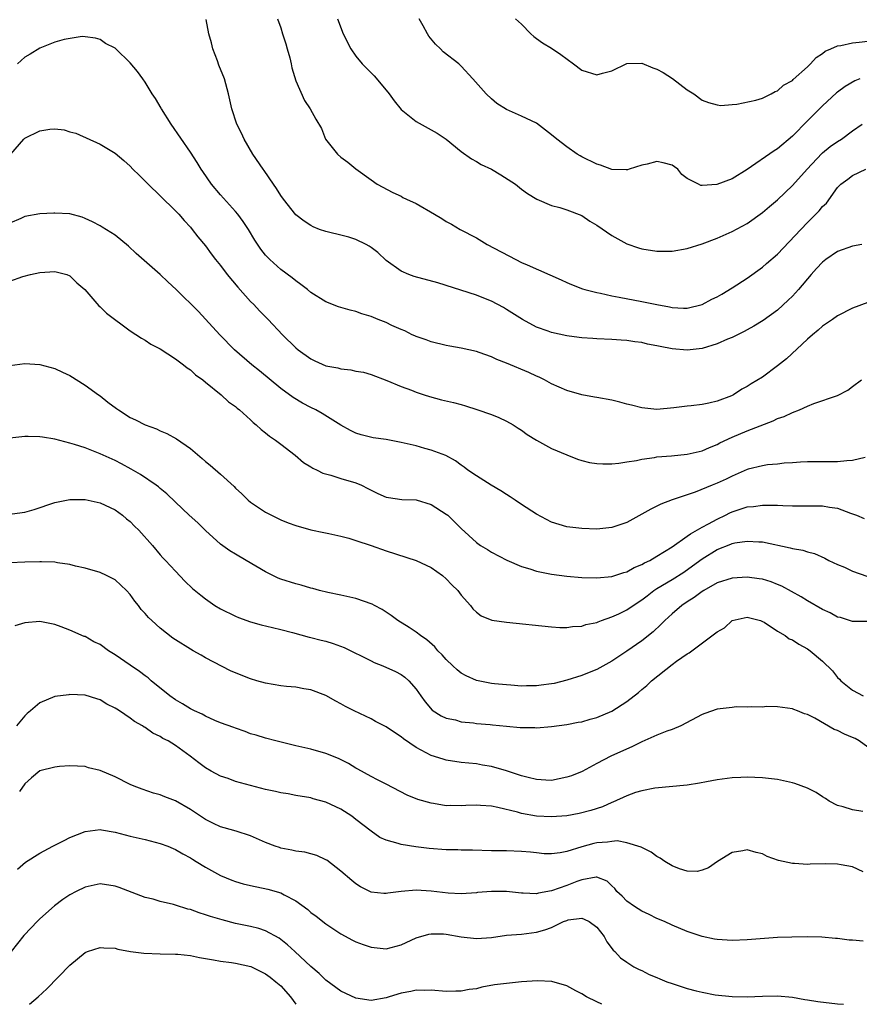
# Model space of a CAD drawing. Units: inches. Extents: x 2607000 to 2610000, y 1497000 to 1500000.
# Drawn here: x 2607358 to 2607470, y 1497000 to 1497131 of the extents above; entities that cross this region are included whole.
import ezdxf

# ---------------------------------------------------------------- set-up
doc = ezdxf.new("R2010")
doc.units = ezdxf.units.IN
doc.header["$MEASUREMENT"] = 0
doc.layers.add('LD26071497_2ft', color=70, linetype='Continuous')

msp = doc.modelspace()

# ---------------------------------------------------------------- linework, layer by layer
at = {"layer": 'LD26071497_2ft'}
for points, elevation in [([(2607470.2, 1497101), (2607469, 1497100.77), (2607467, 1497100.06), (2607465.44, 1497099), (2607465, 1497098.65), (2607464.2, 1497097.8), (2607463.5, 1497097), (2607461.8, 1497095), (2607461, 1497094.12), (2607460.43, 1497093.57), (2607459, 1497092.26), (2607457.11, 1497090.89), (2607455.88, 1497090.12), (2607455, 1497089.65), (2607454.59, 1497089.41), (2607453, 1497088.63), (2607452.39, 1497088.39), (2607451, 1497087.78), (2607449, 1497087.17), (2607447, 1497086.93), (2607445, 1497087.11), (2607443.42, 1497087.42), (2607443, 1497087.52), (2607441.76, 1497087.76), (2607441, 1497087.95), (2607440.05, 1497088.05), (2607439, 1497088.23), (2607438.25, 1497088.25), (2607437, 1497088.36), (2607435, 1497088.43), (2607434.49, 1497088.49), (2607433, 1497088.58), (2607432.64, 1497088.64), (2607431, 1497088.83), (2607429, 1497089.27), (2607428.55, 1497089.45), (2607427, 1497090.02), (2607425.12, 1497091), (2607423, 1497092.36), (2607422.59, 1497092.59), (2607421, 1497093.45), (2607420.23, 1497093.77), (2607419, 1497094.24), (2607413.9, 1497095.9), (2607410.75, 1497096.75), (2607410.03, 1497097), (2607409, 1497097.44), (2607407, 1497098.88), (2607405.91, 1497099.91), (2607405, 1497100.6), (2607404.76, 1497100.76), (2607404.35, 1497101), (2607403, 1497101.65), (2607402.05, 1497101.95), (2607401, 1497102.24), (2607399.36, 1497102.64), (2607399, 1497102.71), (2607398.17, 1497103), (2607397.33, 1497103.33), (2607397, 1497103.49), (2607396.1, 1497104.1), (2607395, 1497104.91), (2607393.36, 1497107), (2607393, 1497107.49), (2607392.45, 1497108.45), (2607392.04, 1497109), (2607390.8, 1497110.8), (2607390.65, 1497111), (2607389.28, 1497113), (2607388.13, 1497115), (2607387.79, 1497115.79), (2607387.19, 1497117), (2607386.51, 1497119), (2607386.05, 1497121), (2607385.53, 1497123), (2607384.8, 1497124.8), (2607384.59, 1497125.41), (2607383.97, 1497127), (2607383.79, 1497127.79), (2607383.44, 1497129), (2607383.1, 1497130.9)], 8920), ([(2607392.57, 1497131), (2607393, 1497129.8), (2607393.26, 1497129), (2607393.66, 1497127.66), (2607393.88, 1497127), (2607394.22, 1497125.78), (2607394.39, 1497125), (2607394.47, 1497124.47), (2607395, 1497122.73), (2607396.14, 1497120.14), (2607396.91, 1497119), (2607397.66, 1497117.66), (2607398.41, 1497116.41), (2607398.94, 1497115), (2607400.55, 1497113), (2607401, 1497112.61), (2607401.94, 1497111.94), (2607403, 1497111.03), (2607405, 1497109.56), (2607405.82, 1497109), (2607407.88, 1497107.88), (2607409, 1497107.4), (2607409.24, 1497107.24), (2607409.71, 1497107), (2607411, 1497106.42), (2607413.45, 1497105), (2607414.42, 1497104.42), (2607415, 1497104.03), (2607415.69, 1497103.69), (2607416.83, 1497103), (2607419, 1497101.88), (2607420.44, 1497101), (2607424.23, 1497099), (2607425, 1497098.61), (2607425.73, 1497098.27), (2607430.28, 1497096.28), (2607431, 1497095.93), (2607431.65, 1497095.65), (2607433.1, 1497095.1), (2607433.42, 1497095), (2607435, 1497094.59), (2607435.49, 1497094.51), (2607437, 1497094.17), (2607437.97, 1497093.97), (2607441, 1497093.43), (2607443, 1497093), (2607444.68, 1497092.68), (2607445, 1497092.6), (2607446.54, 1497092.54), (2607447, 1497092.51), (2607449, 1497093), (2607450.3, 1497093.7), (2607451, 1497094.03), (2607451.6, 1497094.4), (2607453, 1497095.21), (2607455, 1497096.52), (2607457, 1497097.97), (2607457.56, 1497098.44), (2607459, 1497099.72), (2607462.11, 1497103), (2607463, 1497103.91), (2607464.56, 1497105.44), (2607465, 1497106.02), (2607465.51, 1497106.49), (2607467, 1497108.58), (2607467.41, 1497109), (2607468.35, 1497109.65), (2607469, 1497110.17), (2607470.73, 1497111)], 8918), ([(2607400.55, 1497131), (2607401.28, 1497129), (2607402.31, 1497127), (2607403, 1497126), (2607403.84, 1497125), (2607405, 1497123.8), (2607405.41, 1497123.41), (2607407, 1497121.51), (2607407.39, 1497121), (2607408.06, 1497120.06), (2607409, 1497118.95), (2607411, 1497117.35), (2607413.79, 1497115.79), (2607415, 1497115), (2607417, 1497113.34), (2607418.35, 1497112.35), (2607419, 1497112.03), (2607419.64, 1497111.64), (2607421, 1497110.98), (2607422.26, 1497110.26), (2607424.19, 1497109), (2607425, 1497108.35), (2607425.78, 1497107.78), (2607427.03, 1497107.03), (2607429, 1497106.19), (2607430.08, 1497105.92), (2607431, 1497105.6), (2607433, 1497104.84), (2607434.09, 1497104.09), (2607435, 1497103.56), (2607437, 1497102.17), (2607439, 1497101.06), (2607440.54, 1497100.54), (2607441, 1497100.4), (2607443, 1497100.11), (2607445, 1497100.11), (2607447, 1497100.45), (2607449, 1497101.07), (2607451, 1497101.83), (2607453, 1497102.72), (2607455, 1497103.79), (2607457, 1497105.22), (2607457.95, 1497106.05), (2607459, 1497106.94), (2607461, 1497108.82), (2607462.97, 1497111), (2607464.92, 1497113.08), (2607465, 1497113.15), (2607466.01, 1497113.99), (2607467, 1497114.68), (2607467.51, 1497115), (2607469, 1497116.1), (2607470.27, 1497117)], 8916), ([(2607469.97, 1497123), (2607469.28, 1497122.72), (2607468.01, 1497121.99), (2607467, 1497121.25), (2607466.86, 1497121.14), (2607465, 1497119.4), (2607463, 1497117.41), (2607461, 1497115.38), (2607459, 1497113.72), (2607458.55, 1497113.45), (2607455, 1497110.94), (2607453, 1497109.73), (2607450.95, 1497108.95), (2607449, 1497108.81), (2607448.82, 1497108.82), (2607448.5, 1497109), (2607447, 1497109.77), (2607446.29, 1497110.29), (2607445.77, 1497111), (2607445.33, 1497111.33), (2607445, 1497111.55), (2607443.84, 1497111.84), (2607443, 1497112.02), (2607441.68, 1497111.68), (2607441, 1497111.54), (2607439.29, 1497111), (2607439.09, 1497110.91), (2607439, 1497110.89), (2607438.9, 1497110.9), (2607437, 1497110.96), (2607435.51, 1497111.51), (2607435, 1497111.66), (2607433, 1497112.64), (2607432.77, 1497112.77), (2607432.41, 1497113), (2607431, 1497113.96), (2607429.68, 1497115), (2607429, 1497115.58), (2607427, 1497117.12), (2607425, 1497118.06), (2607423, 1497118.91), (2607421.74, 1497119.74), (2607421, 1497120.33), (2607420.28, 1497121), (2607418.55, 1497123), (2607417, 1497124.69), (2607416.66, 1497125), (2607414.6, 1497126.6), (2607414.22, 1497127), (2607413.59, 1497127.59), (2607412.69, 1497128.69), (2607412.5, 1497129), (2607411.93, 1497130.07), (2607411.41, 1497131)], 8914), ([(2607424.2, 1497131), (2607425, 1497130.29), (2607426.23, 1497129), (2607426.64, 1497128.64), (2607427, 1497128.38), (2607427.77, 1497127.77), (2607429, 1497127.06), (2607430.23, 1497126.23), (2607431.91, 1497125), (2607433, 1497124.16), (2607435, 1497123.53), (2607435.74, 1497123.74), (2607437, 1497124.05), (2607439, 1497125.02), (2607441, 1497125.1), (2607442.46, 1497124.46), (2607443, 1497124.27), (2607443.83, 1497123.83), (2607445.06, 1497123.06), (2607447, 1497121.56), (2607447.88, 1497121), (2607449, 1497120.18), (2607449.85, 1497119.85), (2607451, 1497119.53), (2607451.47, 1497119.47), (2607453, 1497119.59), (2607453.62, 1497119.62), (2607456.15, 1497120.15), (2607457, 1497120.42), (2607458.16, 1497121), (2607458.7, 1497121.3), (2607459, 1497121.4), (2607459.83, 1497122.17), (2607461, 1497122.8), (2607461.09, 1497122.91), (2607463, 1497124.62), (2607463.38, 1497125), (2607464.15, 1497125.85), (2607465, 1497126.39), (2607465.34, 1497126.66), (2607466.08, 1497127), (2607467, 1497127.39), (2607467.43, 1497127.43), (2607469, 1497127.78), (2607469.86, 1497127.86), (2607471, 1497128.03)], 8912), ([(2607471, 1497093.27), (2607469, 1497092.53), (2607467, 1497091.5), (2607466.32, 1497091), (2607465.53, 1497090.47), (2607465, 1497090.14), (2607464.42, 1497089.58), (2607463.68, 1497089), (2607463, 1497088.4), (2607460.19, 1497085.81), (2607459, 1497084.85), (2607457, 1497083.35), (2607455.52, 1497082.48), (2607455, 1497082.13), (2607454.26, 1497081.74), (2607453.15, 1497081), (2607452.88, 1497080.88), (2607451, 1497080.16), (2607449.88, 1497079.88), (2607449, 1497079.7), (2607447.53, 1497079.53), (2607447, 1497079.48), (2607445.26, 1497079.26), (2607443, 1497079.05), (2607441, 1497079.26), (2607439.63, 1497079.63), (2607439, 1497079.78), (2607438.05, 1497080.05), (2607437, 1497080.28), (2607435, 1497080.65), (2607434.7, 1497080.7), (2607433, 1497081), (2607431, 1497081.57), (2607429, 1497082.48), (2607428.05, 1497083), (2607427.34, 1497083.34), (2607427, 1497083.47), (2607425.97, 1497083.97), (2607423, 1497085.2), (2607421.7, 1497085.7), (2607421, 1497086.04), (2607419.37, 1497086.63), (2607419, 1497086.76), (2607417, 1497087.2), (2607415.46, 1497087.46), (2607415, 1497087.56), (2607413, 1497088.05), (2607412.33, 1497088.33), (2607411, 1497088.75), (2607410.84, 1497088.84), (2607410.45, 1497089), (2607409.5, 1497089.5), (2607409, 1497089.69), (2607407.76, 1497090.24), (2607407, 1497090.6), (2607405.93, 1497091), (2607405, 1497091.4), (2607403.78, 1497091.78), (2607403, 1497092.07), (2607402.24, 1497092.24), (2607400.7, 1497092.7), (2607399, 1497093.35), (2607397, 1497094.62), (2607396.55, 1497095), (2607395.68, 1497095.68), (2607395, 1497096.14), (2607394.54, 1497096.54), (2607393, 1497097.67), (2607391.54, 1497099), (2607391.27, 1497099.27), (2607391, 1497099.58), (2607390.38, 1497100.38), (2607389.58, 1497101.58), (2607388.7, 1497103), (2607388.03, 1497104.03), (2607387.29, 1497105), (2607387, 1497105.35), (2607385, 1497107.58), (2607383.82, 1497109), (2607382.67, 1497110.67), (2607382.43, 1497111), (2607381.89, 1497111.89), (2607381, 1497113.26), (2607378.43, 1497117), (2607377.14, 1497119), (2607377.1, 1497119.1), (2607376.37, 1497120.37), (2607375.92, 1497121), (2607375, 1497122.57), (2607374.67, 1497123), (2607373.98, 1497123.98), (2607373, 1497125.13), (2607371.08, 1497127), (2607371, 1497127.07), (2607369.72, 1497127.72), (2607369, 1497128.25), (2607368.4, 1497128.4), (2607367, 1497128.6), (2607366.62, 1497128.62), (2607364.22, 1497128.22), (2607363, 1497127.86), (2607361, 1497127.1), (2607359.71, 1497126.29), (2607359, 1497125.9), (2607358.02, 1497125)], 8922), ([(2607357.16, 1497113), (2607358.88, 1497115), (2607359, 1497115.1), (2607361, 1497116.09), (2607362.3, 1497116.3), (2607363, 1497116.34), (2607364.23, 1497116.23), (2607365, 1497115.98), (2607365.77, 1497115.77), (2607369, 1497114.32), (2607371, 1497113.12), (2607372.14, 1497112.14), (2607373, 1497111.39), (2607373.34, 1497111), (2607374.18, 1497110.18), (2607375, 1497109.4), (2607375.38, 1497109), (2607377, 1497107.47), (2607379, 1497105.47), (2607379.45, 1497105), (2607380.16, 1497104.16), (2607381, 1497103.28), (2607381.24, 1497103), (2607382, 1497102), (2607383, 1497100.8), (2607383.75, 1497099.75), (2607384.33, 1497099), (2607385, 1497098.19), (2607385.88, 1497097), (2607387.3, 1497095.3), (2607389, 1497093.41), (2607389.41, 1497093), (2607390.18, 1497092.18), (2607391.34, 1497091), (2607393.25, 1497089), (2607395, 1497087.25), (2607395.31, 1497087), (2607397, 1497085.77), (2607397.54, 1497085.54), (2607399, 1497084.88), (2607400.59, 1497084.59), (2607401, 1497084.45), (2607402.34, 1497084.34), (2607403, 1497084.17), (2607404.02, 1497084.02), (2607405, 1497083.72), (2607407.08, 1497082.92), (2607409, 1497082.1), (2607410.36, 1497081.64), (2607411, 1497081.36), (2607412.08, 1497081), (2607412.78, 1497080.78), (2607414.35, 1497080.35), (2607415.97, 1497079.97), (2607417, 1497079.7), (2607417.56, 1497079.56), (2607419.07, 1497079.07), (2607421, 1497078.37), (2607421.98, 1497077.98), (2607423, 1497077.5), (2607423.87, 1497077), (2607424.57, 1497076.57), (2607425, 1497076.29), (2607425.75, 1497075.75), (2607427, 1497074.98), (2607429, 1497073.86), (2607431, 1497073.01), (2607432.45, 1497072.45), (2607433, 1497072.28), (2607434.03, 1497072.03), (2607435, 1497071.88), (2607435.82, 1497071.82), (2607437, 1497071.85), (2607437.92, 1497071.92), (2607439, 1497072.11), (2607440.29, 1497072.29), (2607441, 1497072.47), (2607442.68, 1497072.68), (2607443, 1497072.75), (2607444.91, 1497072.91), (2607447, 1497073.11), (2607449, 1497073.58), (2607449.99, 1497074.01), (2607451, 1497074.42), (2607451.37, 1497074.63), (2607453, 1497075.37), (2607455, 1497076.2), (2607458.43, 1497077.57), (2607459, 1497077.85), (2607459.88, 1497078.12), (2607461, 1497078.66), (2607461.92, 1497079), (2607463, 1497079.51), (2607463.84, 1497079.84), (2607467, 1497080.92), (2607468.36, 1497081.64), (2607469, 1497082.11), (2607470.18, 1497083)], 8924), ([(2607470.67, 1497072.67), (2607469, 1497072.26), (2607468.23, 1497072.23), (2607467, 1497072.08), (2607463, 1497072.11), (2607462.05, 1497072.05), (2607461, 1497071.96), (2607459.91, 1497071.91), (2607459, 1497071.78), (2607457.7, 1497071.7), (2607457, 1497071.57), (2607455.11, 1497071.11), (2607455, 1497071.07), (2607453, 1497070.18), (2607452.21, 1497069.79), (2607451, 1497069.25), (2607450.31, 1497069), (2607448.09, 1497068.09), (2607445, 1497067.03), (2607443.52, 1497066.48), (2607442.17, 1497065.83), (2607441, 1497065.15), (2607439, 1497064.03), (2607437, 1497063.35), (2607435, 1497063.15), (2607433, 1497063.23), (2607431.41, 1497063.41), (2607431, 1497063.48), (2607429, 1497064.07), (2607427, 1497065.14), (2607425, 1497066.43), (2607424.14, 1497067), (2607423.47, 1497067.47), (2607423, 1497067.77), (2607422.25, 1497068.25), (2607420.95, 1497069), (2607419, 1497070.25), (2607417.88, 1497071), (2607417.39, 1497071.38), (2607417, 1497071.65), (2607416.23, 1497072.23), (2607414.94, 1497072.94), (2607413, 1497073.66), (2607412.13, 1497073.87), (2607411, 1497074.21), (2607409, 1497074.68), (2607407, 1497075.05), (2607405.3, 1497075.3), (2607403.68, 1497075.68), (2607403, 1497075.93), (2607402.26, 1497076.26), (2607401, 1497076.97), (2607398.53, 1497078.53), (2607397.67, 1497079), (2607397, 1497079.32), (2607395.9, 1497079.9), (2607394.64, 1497080.64), (2607393, 1497081.86), (2607390.19, 1497084.19), (2607389.16, 1497085), (2607386.87, 1497087), (2607384.91, 1497089), (2607383, 1497091.07), (2607382.06, 1497092.06), (2607379.12, 1497095), (2607378.02, 1497096.02), (2607377, 1497097), (2607373.8, 1497099.8), (2607372.76, 1497100.76), (2607371, 1497102.23), (2607369.29, 1497103.29), (2607369, 1497103.46), (2607367.99, 1497103.99), (2607367, 1497104.46), (2607366.61, 1497104.61), (2607365, 1497105.06), (2607363, 1497105.16), (2607362.86, 1497105.14), (2607361, 1497105.04), (2607359, 1497104.69), (2607358.46, 1497104.46), (2607357, 1497103.8)], 8926), ([(2607357, 1497096.1), (2607358.75, 1497096.75), (2607359.74, 1497097), (2607361, 1497097.25), (2607363, 1497097.39), (2607364.6, 1497097), (2607365, 1497096.83), (2607365.9, 1497095.9), (2607366.95, 1497095), (2607368.84, 1497092.84), (2607369, 1497092.72), (2607369.86, 1497091.86), (2607373, 1497089.51), (2607374.52, 1497088.52), (2607375, 1497088.26), (2607375.74, 1497087.74), (2607377, 1497087.11), (2607379, 1497085.8), (2607380.09, 1497085), (2607380.58, 1497084.58), (2607381, 1497084.31), (2607381.68, 1497083.68), (2607382.65, 1497083), (2607383, 1497082.69), (2607385.11, 1497081), (2607386.08, 1497080.08), (2607387, 1497079.45), (2607387.23, 1497079.23), (2607387.51, 1497079), (2607389, 1497077.66), (2607389.33, 1497077.33), (2607389.75, 1497077), (2607390.4, 1497076.4), (2607391, 1497075.96), (2607391.53, 1497075.53), (2607392.31, 1497075), (2607393, 1497074.45), (2607394.91, 1497073), (2607396.03, 1497072.03), (2607397, 1497071.45), (2607397.26, 1497071.26), (2607397.85, 1497071), (2607398.59, 1497070.59), (2607399.67, 1497070.33), (2607401, 1497069.9), (2607403, 1497069.3), (2607403.72, 1497069), (2607404.57, 1497068.57), (2607405, 1497068.32), (2607405.9, 1497067.9), (2607407, 1497067.42), (2607407.34, 1497067.34), (2607409.11, 1497067.11), (2607411, 1497067.04), (2607413, 1497066.44), (2607415, 1497065.16), (2607415.21, 1497065), (2607417, 1497063.24), (2607419, 1497061.4), (2607419.53, 1497061), (2607420.46, 1497060.46), (2607421, 1497060.08), (2607423.03, 1497059.03), (2607425, 1497058.2), (2607426.11, 1497057.89), (2607427, 1497057.57), (2607428.77, 1497057.23), (2607429, 1497057.17), (2607431, 1497056.9), (2607433, 1497056.74), (2607435, 1497056.69), (2607437, 1497056.87), (2607438.6, 1497057.4), (2607439, 1497057.49), (2607439.95, 1497058.05), (2607441, 1497058.45), (2607441.34, 1497058.66), (2607442.07, 1497059), (2607443, 1497059.54), (2607445, 1497060.8), (2607447, 1497062.2), (2607447.45, 1497062.55), (2607449, 1497063.41), (2607449.85, 1497063.85), (2607451, 1497064.49), (2607452.09, 1497065), (2607452.68, 1497065.32), (2607453, 1497065.45), (2607455, 1497066.1), (2607455.82, 1497066.18), (2607457, 1497066.36), (2607457.67, 1497066.33), (2607459, 1497066.34), (2607459.71, 1497066.29), (2607461, 1497066.26), (2607465, 1497066.26), (2607465.91, 1497066.09), (2607467, 1497065.95), (2607468.73, 1497065.27), (2607469, 1497065.2), (2607469.53, 1497065), (2607470.55, 1497064.55)], 8928), ([(2607357, 1497084.91), (2607359, 1497085.17), (2607361, 1497085.03), (2607363, 1497084.5), (2607364.01, 1497084.01), (2607365, 1497083.57), (2607367, 1497082.3), (2607368.78, 1497081), (2607369, 1497080.86), (2607370.05, 1497080.05), (2607371.2, 1497079.2), (2607371.45, 1497079), (2607373, 1497078.01), (2607373.69, 1497077.69), (2607375, 1497077.01), (2607376.49, 1497076.49), (2607377, 1497076.23), (2607377.86, 1497075.86), (2607379.15, 1497075.15), (2607381, 1497073.86), (2607382.55, 1497072.55), (2607383, 1497072.13), (2607383.64, 1497071.64), (2607385, 1497070.47), (2607386.81, 1497068.81), (2607387, 1497068.62), (2607387.84, 1497067.84), (2607388.68, 1497067), (2607389, 1497066.73), (2607391, 1497065.41), (2607391.78, 1497065), (2607393, 1497064.41), (2607394, 1497064), (2607395, 1497063.63), (2607397, 1497063.08), (2607398.71, 1497062.71), (2607399.41, 1497062.59), (2607401, 1497062.24), (2607402.05, 1497061.95), (2607403, 1497061.66), (2607405, 1497060.99), (2607407, 1497060.25), (2607411, 1497058.98), (2607413, 1497058.04), (2607414.52, 1497057), (2607415, 1497056.55), (2607415.75, 1497055.75), (2607416.52, 1497055), (2607417, 1497054.39), (2607418.2, 1497053), (2607418.55, 1497052.55), (2607419, 1497052.12), (2607419.62, 1497051.62), (2607421.07, 1497051.07), (2607423, 1497050.78), (2607429, 1497050.17), (2607430.1, 1497050.1), (2607431, 1497050.09), (2607431.78, 1497050.22), (2607433, 1497050.26), (2607433.54, 1497050.46), (2607435, 1497050.75), (2607435.17, 1497050.83), (2607435.61, 1497051), (2607437, 1497051.49), (2607437.91, 1497051.91), (2607439, 1497052.44), (2607439.82, 1497053), (2607441, 1497053.77), (2607441.69, 1497054.31), (2607442.59, 1497055), (2607443, 1497055.27), (2607445, 1497056.47), (2607446.55, 1497057.45), (2607447.74, 1497058.26), (2607449, 1497059.21), (2607451, 1497060.45), (2607452.83, 1497061.17), (2607453, 1497061.25), (2607453.33, 1497061.33), (2607455, 1497061.57), (2607456.55, 1497061.45), (2607457, 1497061.45), (2607460.69, 1497060.69), (2607461, 1497060.59), (2607462.36, 1497060.36), (2607463, 1497060.14), (2607463.93, 1497059.93), (2607465.3, 1497059.3), (2607465.85, 1497059), (2607467, 1497058.44), (2607467.92, 1497058.08), (2607469, 1497057.58), (2607470.9, 1497056.9)], 8930), ([(2607470.9, 1497050.9), (2607469, 1497050.87), (2607467.4, 1497051.4), (2607467, 1497051.47), (2607466.02, 1497052.02), (2607465, 1497052.47), (2607463, 1497053.61), (2607462.14, 1497054.14), (2607459.58, 1497055.58), (2607459, 1497055.8), (2607458.16, 1497056.16), (2607457, 1497056.49), (2607456.56, 1497056.56), (2607455, 1497056.77), (2607453, 1497056.65), (2607451, 1497056), (2607449.23, 1497055), (2607449, 1497054.86), (2607447.95, 1497054.05), (2607447, 1497053.49), (2607446.29, 1497053), (2607445, 1497051.91), (2607444.03, 1497051), (2607443.53, 1497050.47), (2607442.49, 1497049.51), (2607441, 1497048.32), (2607439, 1497046.92), (2607437, 1497045.61), (2607435, 1497044.51), (2607434.19, 1497044.19), (2607433, 1497043.69), (2607431, 1497043.07), (2607429.34, 1497042.66), (2607429, 1497042.59), (2607427.59, 1497042.41), (2607427, 1497042.32), (2607425.67, 1497042.33), (2607425, 1497042.3), (2607423.58, 1497042.42), (2607423, 1497042.44), (2607421.41, 1497042.59), (2607421, 1497042.62), (2607419, 1497043.03), (2607417.66, 1497043.66), (2607417, 1497044.01), (2607416.44, 1497044.44), (2607415.89, 1497045), (2607415, 1497045.83), (2607414.44, 1497046.44), (2607413.9, 1497047), (2607413.49, 1497047.49), (2607412.43, 1497048.43), (2607411.57, 1497049), (2607411, 1497049.47), (2607410.07, 1497050.07), (2607408.55, 1497051), (2607407.69, 1497051.69), (2607407, 1497052.12), (2607406.49, 1497052.49), (2607405.48, 1497053), (2607405.17, 1497053.17), (2607403, 1497053.95), (2607401.8, 1497054.2), (2607401, 1497054.39), (2607399.28, 1497054.72), (2607398.17, 1497055), (2607397.26, 1497055.26), (2607397, 1497055.3), (2607395.7, 1497055.7), (2607395, 1497055.87), (2607393, 1497056.51), (2607392.65, 1497056.65), (2607391, 1497057.47), (2607388.42, 1497059), (2607387, 1497059.81), (2607386.26, 1497060.26), (2607385, 1497061.14), (2607383, 1497062.97), (2607381.98, 1497063.98), (2607380.84, 1497065), (2607379, 1497066.72), (2607377.85, 1497067.85), (2607377, 1497068.55), (2607376.77, 1497068.77), (2607376.45, 1497069), (2607374.39, 1497070.4), (2607373.13, 1497071.13), (2607371.85, 1497071.85), (2607371, 1497072.28), (2607369, 1497073.18), (2607367, 1497073.94), (2607365.59, 1497074.41), (2607365, 1497074.59), (2607363, 1497075.12), (2607361.36, 1497075.36), (2607361, 1497075.44), (2607359.45, 1497075.45), (2607359, 1497075.48), (2607357, 1497075.26)], 8932), ([(2607357, 1497065.16), (2607358.63, 1497065.37), (2607359, 1497065.43), (2607360.22, 1497065.78), (2607363, 1497066.71), (2607365, 1497067.1), (2607367, 1497067.09), (2607369, 1497066.64), (2607371, 1497065.7), (2607371.98, 1497065), (2607372.53, 1497064.53), (2607373, 1497064.16), (2607373.57, 1497063.57), (2607374.15, 1497063), (2607375.95, 1497061), (2607377, 1497059.73), (2607377.34, 1497059.34), (2607377.7, 1497059), (2607379, 1497057.56), (2607380.26, 1497056.26), (2607381.28, 1497055.28), (2607382.37, 1497054.37), (2607383, 1497053.88), (2607384.26, 1497053), (2607385, 1497052.57), (2607387, 1497051.58), (2607387.41, 1497051.41), (2607389, 1497050.82), (2607390.42, 1497050.42), (2607391.91, 1497050.09), (2607393, 1497049.83), (2607394.58, 1497049.42), (2607396.79, 1497048.79), (2607397, 1497048.76), (2607398.38, 1497048.38), (2607399, 1497048.25), (2607399.97, 1497047.97), (2607401.44, 1497047.44), (2607405, 1497045.64), (2607405.44, 1497045.44), (2607406.58, 1497045), (2607408.24, 1497044.24), (2607409, 1497043.83), (2607409.49, 1497043.49), (2607410.04, 1497043), (2607411, 1497041.9), (2607411.61, 1497041), (2607412.19, 1497040.19), (2607413.11, 1497039.11), (2607414.32, 1497038.32), (2607415, 1497038.03), (2607416.21, 1497037.79), (2607417, 1497037.56), (2607418.6, 1497037.4), (2607419, 1497037.34), (2607420.82, 1497037.18), (2607421.16, 1497037.16), (2607423, 1497036.96), (2607424.81, 1497036.81), (2607425, 1497036.77), (2607426.77, 1497036.77), (2607427, 1497036.75), (2607429, 1497036.94), (2607431, 1497037.18), (2607432.52, 1497037.48), (2607433, 1497037.55), (2607434.1, 1497037.9), (2607435, 1497038.13), (2607437, 1497038.97), (2607439, 1497040.25), (2607440.55, 1497041.45), (2607441, 1497041.86), (2607441.63, 1497042.37), (2607442.28, 1497043), (2607445, 1497045.15), (2607445.61, 1497045.61), (2607447, 1497046.59), (2607447.28, 1497046.72), (2607447.64, 1497047), (2607451, 1497049.51), (2607451.95, 1497050.05), (2607452.98, 1497051), (2607455, 1497051.46), (2607455.35, 1497051.35), (2607456.74, 1497051), (2607457, 1497050.9), (2607457.22, 1497050.78), (2607459, 1497049.6), (2607460.01, 1497049), (2607460.58, 1497048.58), (2607461, 1497048.44), (2607461.86, 1497047.86), (2607463, 1497047.25), (2607463.36, 1497047), (2607465, 1497045.6), (2607466.3, 1497044.3), (2607467, 1497043.45), (2607467.23, 1497043.23), (2607467.44, 1497043), (2607469, 1497041.75), (2607470.4, 1497041)], 8934), ([(2607471, 1497034.18), (2607469.86, 1497035), (2607469.32, 1497035.32), (2607469, 1497035.47), (2607467.9, 1497035.9), (2607467, 1497036.41), (2607466.54, 1497036.54), (2607463.97, 1497038.03), (2607463, 1497038.5), (2607462.61, 1497038.61), (2607461.69, 1497039), (2607461.18, 1497039.18), (2607461, 1497039.29), (2607459, 1497039.54), (2607457.56, 1497039.56), (2607457, 1497039.51), (2607455.55, 1497039.55), (2607455, 1497039.51), (2607453.52, 1497039.52), (2607453, 1497039.47), (2607451, 1497039.21), (2607449.34, 1497038.66), (2607449, 1497038.51), (2607446.17, 1497037), (2607445, 1497036.54), (2607444.3, 1497036.3), (2607443, 1497035.78), (2607441, 1497034.88), (2607439.74, 1497034.26), (2607436.88, 1497033), (2607435, 1497032.02), (2607433.05, 1497030.95), (2607431.63, 1497030.37), (2607431, 1497030.17), (2607429, 1497029.76), (2607428.22, 1497029.78), (2607427, 1497029.86), (2607425.87, 1497030.14), (2607425, 1497030.38), (2607423.01, 1497031.01), (2607421, 1497031.6), (2607419.8, 1497031.8), (2607419, 1497031.95), (2607417, 1497032.16), (2607415, 1497032.46), (2607414.58, 1497032.58), (2607413, 1497033.07), (2607411, 1497034.13), (2607409.3, 1497035.3), (2607409, 1497035.57), (2607408.11, 1497036.11), (2607407, 1497036.9), (2607405.6, 1497037.6), (2607405, 1497037.93), (2607402.75, 1497039), (2607401.59, 1497039.59), (2607401, 1497039.94), (2607400.31, 1497040.31), (2607399, 1497041.05), (2607397, 1497041.81), (2607396.08, 1497041.92), (2607395, 1497042.14), (2607393.75, 1497042.25), (2607393, 1497042.35), (2607391, 1497042.68), (2607389.83, 1497043), (2607389, 1497043.24), (2607387.73, 1497043.73), (2607386.34, 1497044.34), (2607383, 1497046.07), (2607382.42, 1497046.42), (2607381.36, 1497047), (2607381, 1497047.18), (2607379, 1497048.44), (2607378.68, 1497048.68), (2607377, 1497050.01), (2607375.89, 1497051), (2607375.43, 1497051.43), (2607375, 1497051.94), (2607374.47, 1497052.47), (2607374.1, 1497053), (2607373.6, 1497053.6), (2607373, 1497054.46), (2607372.49, 1497055), (2607371, 1497056.42), (2607369.85, 1497057), (2607369, 1497057.4), (2607367, 1497057.97), (2607365.75, 1497058.25), (2607365, 1497058.45), (2607363.32, 1497058.68), (2607363, 1497058.75), (2607361.2, 1497058.8), (2607361, 1497058.82), (2607359, 1497058.77), (2607357, 1497058.68)], 8936), ([(2607470.36, 1497025.64), (2607469, 1497025.86), (2607467.74, 1497026.26), (2607467, 1497026.42), (2607465.9, 1497027), (2607465.37, 1497027.37), (2607465, 1497027.59), (2607464.16, 1497028.16), (2607463, 1497028.73), (2607461.33, 1497029.33), (2607461, 1497029.44), (2607459, 1497029.88), (2607457, 1497030.09), (2607455, 1497030.17), (2607454.13, 1497030.13), (2607453, 1497030.12), (2607451, 1497029.84), (2607449.59, 1497029.59), (2607448.63, 1497029.37), (2607447, 1497029.14), (2607442.71, 1497028.71), (2607441, 1497028.38), (2607440.13, 1497028.13), (2607439, 1497027.72), (2607437.14, 1497026.86), (2607437, 1497026.82), (2607435.75, 1497026.25), (2607434.23, 1497025.77), (2607432.64, 1497025.36), (2607431, 1497025.07), (2607429, 1497024.9), (2607427, 1497025.02), (2607425, 1497025.38), (2607424.47, 1497025.53), (2607421.85, 1497026.15), (2607421, 1497026.32), (2607419.56, 1497026.44), (2607419, 1497026.47), (2607417.58, 1497026.42), (2607417, 1497026.37), (2607415.57, 1497026.43), (2607415, 1497026.4), (2607413.3, 1497026.7), (2607413, 1497026.74), (2607411.23, 1497027.23), (2607409.81, 1497027.81), (2607407, 1497029.24), (2607405.85, 1497029.85), (2607405, 1497030.26), (2607403.27, 1497031.27), (2607403, 1497031.4), (2607402.02, 1497032.02), (2607400.67, 1497032.67), (2607399, 1497033.34), (2607397, 1497033.9), (2607395.81, 1497034.19), (2607395, 1497034.35), (2607392.34, 1497035), (2607391, 1497035.36), (2607389.75, 1497035.75), (2607389, 1497035.97), (2607388.26, 1497036.26), (2607387, 1497036.68), (2607386.78, 1497036.78), (2607385, 1497037.43), (2607384.26, 1497037.74), (2607383, 1497038.3), (2607382.55, 1497038.55), (2607381.54, 1497039), (2607381, 1497039.28), (2607379.94, 1497039.94), (2607379, 1497040.48), (2607378.25, 1497041), (2607375.79, 1497043), (2607375.37, 1497043.37), (2607375, 1497043.64), (2607374.25, 1497044.25), (2607373, 1497045.06), (2607371, 1497046.45), (2607370.1, 1497047), (2607369, 1497047.81), (2607368.19, 1497048.19), (2607367, 1497048.87), (2607366.9, 1497048.9), (2607365, 1497049.71), (2607363.81, 1497050.19), (2607363, 1497050.48), (2607361, 1497050.87), (2607359, 1497050.68), (2607357.69, 1497050.31)], 8938), ([(2607470.41, 1497017.59), (2607469, 1497018.26), (2607467.48, 1497018.52), (2607467, 1497018.62), (2607465.35, 1497018.65), (2607463.36, 1497018.64), (2607463, 1497018.6), (2607461.29, 1497018.71), (2607461, 1497018.7), (2607459.13, 1497019.13), (2607457.66, 1497019.66), (2607457, 1497020), (2607456.18, 1497020.18), (2607455, 1497020.54), (2607454.42, 1497020.42), (2607453, 1497020.19), (2607451.04, 1497019), (2607449.85, 1497018.15), (2607449, 1497017.82), (2607448.33, 1497017.67), (2607447, 1497017.68), (2607445.99, 1497018.01), (2607445, 1497018.4), (2607444.04, 1497019), (2607443.44, 1497019.44), (2607443, 1497019.65), (2607442.24, 1497020.24), (2607441, 1497020.82), (2607440.9, 1497020.9), (2607439, 1497021.47), (2607437.71, 1497021.71), (2607437, 1497021.66), (2607436.44, 1497021.56), (2607435, 1497021.47), (2607434.61, 1497021.39), (2607433, 1497020.94), (2607431, 1497020.32), (2607430.13, 1497020.13), (2607429, 1497020.02), (2607428.02, 1497020.02), (2607427, 1497020.13), (2607426.2, 1497020.2), (2607425, 1497020.33), (2607423, 1497020.38), (2607421, 1497020.41), (2607418.5, 1497020.5), (2607417, 1497020.5), (2607416.53, 1497020.53), (2607415, 1497020.53), (2607412.72, 1497020.72), (2607410.94, 1497020.94), (2607409, 1497021.25), (2607408.61, 1497021.39), (2607407, 1497021.8), (2607406.18, 1497022.18), (2607405, 1497023), (2607403, 1497024.58), (2607402.43, 1497025), (2607401, 1497025.92), (2607399, 1497026.87), (2607397.33, 1497027.33), (2607397, 1497027.44), (2607395, 1497027.77), (2607393.97, 1497027.97), (2607393, 1497028.12), (2607392.3, 1497028.3), (2607391, 1497028.57), (2607389, 1497029.07), (2607387, 1497029.62), (2607386.01, 1497029.99), (2607385, 1497030.34), (2607383.78, 1497031), (2607383, 1497031.45), (2607382.11, 1497032.11), (2607380.99, 1497033), (2607379, 1497034.4), (2607378.04, 1497035), (2607377.35, 1497035.35), (2607377, 1497035.59), (2607376.03, 1497036.03), (2607375, 1497036.78), (2607374.85, 1497036.85), (2607374.64, 1497037), (2607373.57, 1497037.57), (2607373, 1497038.04), (2607371.56, 1497039), (2607371.21, 1497039.21), (2607371, 1497039.37), (2607369.91, 1497039.91), (2607369, 1497040.47), (2607368.58, 1497040.58), (2607367, 1497041.08), (2607365, 1497041.16), (2607364.85, 1497041.15), (2607363, 1497040.89), (2607361, 1497040.05), (2607359.76, 1497039), (2607359.33, 1497038.67), (2607359, 1497038.35), (2607357.91, 1497037)], 8940), ([(2607470.41, 1497008.41), (2607469, 1497008.54), (2607468.52, 1497008.52), (2607467, 1497008.73), (2607466.74, 1497008.74), (2607464.91, 1497008.91), (2607462.96, 1497008.96), (2607460.94, 1497008.94), (2607459, 1497008.87), (2607455, 1497008.56), (2607453, 1497008.5), (2607451, 1497008.6), (2607450.66, 1497008.66), (2607449, 1497009.02), (2607447, 1497009.69), (2607445, 1497010.51), (2607444, 1497011), (2607443, 1497011.42), (2607441.94, 1497011.94), (2607441, 1497012.38), (2607440, 1497013), (2607439, 1497013.71), (2607438.36, 1497014.36), (2607437.68, 1497015), (2607437.38, 1497015.38), (2607437, 1497015.76), (2607436.36, 1497016.36), (2607435, 1497016.9), (2607434.91, 1497016.91), (2607433, 1497016.56), (2607432.34, 1497016.34), (2607431, 1497015.79), (2607429, 1497015.07), (2607427.24, 1497014.76), (2607427, 1497014.7), (2607425.22, 1497014.78), (2607425, 1497014.77), (2607423, 1497014.99), (2607421, 1497015.01), (2607419.16, 1497014.84), (2607419, 1497014.81), (2607417, 1497014.67), (2607415.25, 1497014.75), (2607413, 1497015.03), (2607411, 1497015.17), (2607409, 1497015.01), (2607407.23, 1497014.77), (2607407, 1497014.71), (2607406.72, 1497014.72), (2607405, 1497014.92), (2607403.62, 1497015.62), (2607403, 1497016), (2607402.44, 1497016.44), (2607401, 1497017.68), (2607399.14, 1497019.14), (2607399, 1497019.22), (2607397.78, 1497019.78), (2607396.21, 1497020.21), (2607395, 1497020.37), (2607394.49, 1497020.49), (2607393, 1497020.77), (2607392.82, 1497020.82), (2607392.28, 1497021), (2607391, 1497021.49), (2607389, 1497022.37), (2607387.07, 1497023), (2607385.47, 1497023.47), (2607385, 1497023.59), (2607384.05, 1497024.05), (2607383, 1497024.55), (2607381, 1497025.88), (2607379, 1497027.05), (2607377.59, 1497027.59), (2607377, 1497027.84), (2607376.08, 1497028.08), (2607374.58, 1497028.58), (2607373.52, 1497029), (2607373, 1497029.22), (2607371, 1497030.22), (2607369, 1497031.07), (2607367.45, 1497031.45), (2607367, 1497031.59), (2607365, 1497031.7), (2607363.6, 1497031.6), (2607363, 1497031.53), (2607361, 1497031.03), (2607359.89, 1497030.11), (2607359, 1497029.3), (2607358.29, 1497028.29)], 8942), ([(2607358.02, 1497017.98), (2607359.09, 1497018.91), (2607361, 1497020.11), (2607362.74, 1497021), (2607364.21, 1497021.79), (2607365, 1497022.17), (2607367, 1497022.98), (2607369, 1497023.22), (2607369.17, 1497023.17), (2607371, 1497022.86), (2607373, 1497022.33), (2607375, 1497021.89), (2607377, 1497021.39), (2607378, 1497021), (2607378.69, 1497020.69), (2607379, 1497020.58), (2607379.98, 1497019.98), (2607381, 1497019.48), (2607381.29, 1497019.29), (2607381.78, 1497019), (2607383, 1497018.24), (2607385, 1497017.13), (2607386.5, 1497016.5), (2607387, 1497016.33), (2607388.03, 1497016.03), (2607389, 1497015.78), (2607391.29, 1497015.29), (2607393, 1497014.81), (2607393.45, 1497014.55), (2607395, 1497013.75), (2607396.59, 1497012.59), (2607397, 1497012.22), (2607397.71, 1497011.71), (2607399, 1497010.71), (2607401, 1497009.37), (2607402.54, 1497008.54), (2607403, 1497008.31), (2607403.94, 1497007.94), (2607405, 1497007.58), (2607407, 1497007.37), (2607409, 1497007.89), (2607411, 1497008.82), (2607412.67, 1497009.33), (2607413, 1497009.37), (2607414.65, 1497009.35), (2607415, 1497009.31), (2607416.98, 1497008.98), (2607419, 1497008.76), (2607421, 1497008.89), (2607423, 1497009.17), (2607425, 1497009.33), (2607427, 1497009.58), (2607428.1, 1497009.9), (2607429, 1497010.23), (2607430.57, 1497011), (2607431, 1497011.16), (2607431.21, 1497011.21), (2607433, 1497011.44), (2607433.33, 1497011.33), (2607433.99, 1497011), (2607435, 1497010.25), (2607436, 1497009), (2607436.32, 1497008.32), (2607437.18, 1497007.18), (2607437.38, 1497007), (2607438.17, 1497006.17), (2607439, 1497005.59), (2607439.92, 1497005), (2607440.63, 1497004.63), (2607441, 1497004.48), (2607441.96, 1497003.96), (2607443, 1497003.56), (2607443.38, 1497003.38), (2607444.3, 1497003), (2607445, 1497002.75), (2607447, 1497002.12), (2607448.2, 1497001.8), (2607449, 1497001.62), (2607450.72, 1497001.28), (2607452.98, 1497001.02), (2607455, 1497000.98), (2607457, 1497001.09), (2607459, 1497001.14), (2607461, 1497000.95), (2607462.65, 1497000.65), (2607463, 1497000.61), (2607464.38, 1497000.38), (2607467, 1497000.07), (2607467.78, 1497000)], 8944), ([(2607435.66, 1497000), (2607435, 1497000.31), (2607433.65, 1497001), (2607433, 1497001.38), (2607432.2, 1497001.8), (2607431, 1497002.46), (2607429.03, 1497003.03), (2607427.12, 1497003.12), (2607425, 1497002.97), (2607423, 1497002.78), (2607421.43, 1497002.57), (2607419.73, 1497002.27), (2607419, 1497002.06), (2607418.04, 1497001.96), (2607417, 1497001.73), (2607416.25, 1497001.75), (2607415, 1497001.7), (2607413, 1497001.87), (2607412.16, 1497001.84), (2607411, 1497001.87), (2607410.31, 1497001.69), (2607409, 1497001.46), (2607407.39, 1497001), (2607407, 1497000.87), (2607405, 1497000.52), (2607403, 1497000.82), (2607401, 1497001.73), (2607399, 1497003.23), (2607398.09, 1497004.09), (2607397, 1497005.04), (2607394.89, 1497007), (2607393.89, 1497007.89), (2607393, 1497008.63), (2607392.79, 1497008.79), (2607391, 1497009.77), (2607390.08, 1497010.08), (2607389, 1497010.34), (2607387, 1497010.75), (2607385.21, 1497011.21), (2607383.68, 1497011.68), (2607383, 1497011.91), (2607382.17, 1497012.17), (2607381, 1497012.58), (2607380.66, 1497012.66), (2607379, 1497013.19), (2607378.74, 1497013.26), (2607377, 1497013.68), (2607376.04, 1497013.96), (2607375, 1497014.21), (2607374.4, 1497014.4), (2607371.53, 1497015.53), (2607371, 1497015.71), (2607369, 1497015.99), (2607367, 1497015.57), (2607365.83, 1497015), (2607365, 1497014.56), (2607364.07, 1497013.93), (2607362.92, 1497013.08), (2607361, 1497011.36), (2607360.62, 1497011), (2607359.82, 1497010.18), (2607358.87, 1497009.13), (2607357.2, 1497007)], 8946), ([(2607359.63, 1497000), (2607360.79, 1497001), (2607361.93, 1497002.07), (2607365, 1497005.2), (2607367, 1497006.87), (2607367.34, 1497007), (2607369, 1497007.56), (2607369.49, 1497007.49), (2607371, 1497007.44), (2607371.34, 1497007.34), (2607373.03, 1497007.03), (2607374.79, 1497006.79), (2607377, 1497006.7), (2607379, 1497006.68), (2607379.33, 1497006.67), (2607381, 1497006.49), (2607382.21, 1497006.21), (2607384.09, 1497005.91), (2607385, 1497005.73), (2607386.44, 1497005.56), (2607387, 1497005.48), (2607389.03, 1497005.03), (2607391, 1497004.07), (2607391.62, 1497003.62), (2607392.37, 1497003), (2607393, 1497002.44), (2607394.32, 1497001), (2607395, 1497000.01), (2607395, 1497000)], 8948)]:
    msp.add_lwpolyline(points, dxfattribs=dict(at, elevation=elevation))

doc.saveas('drawing.dxf')
